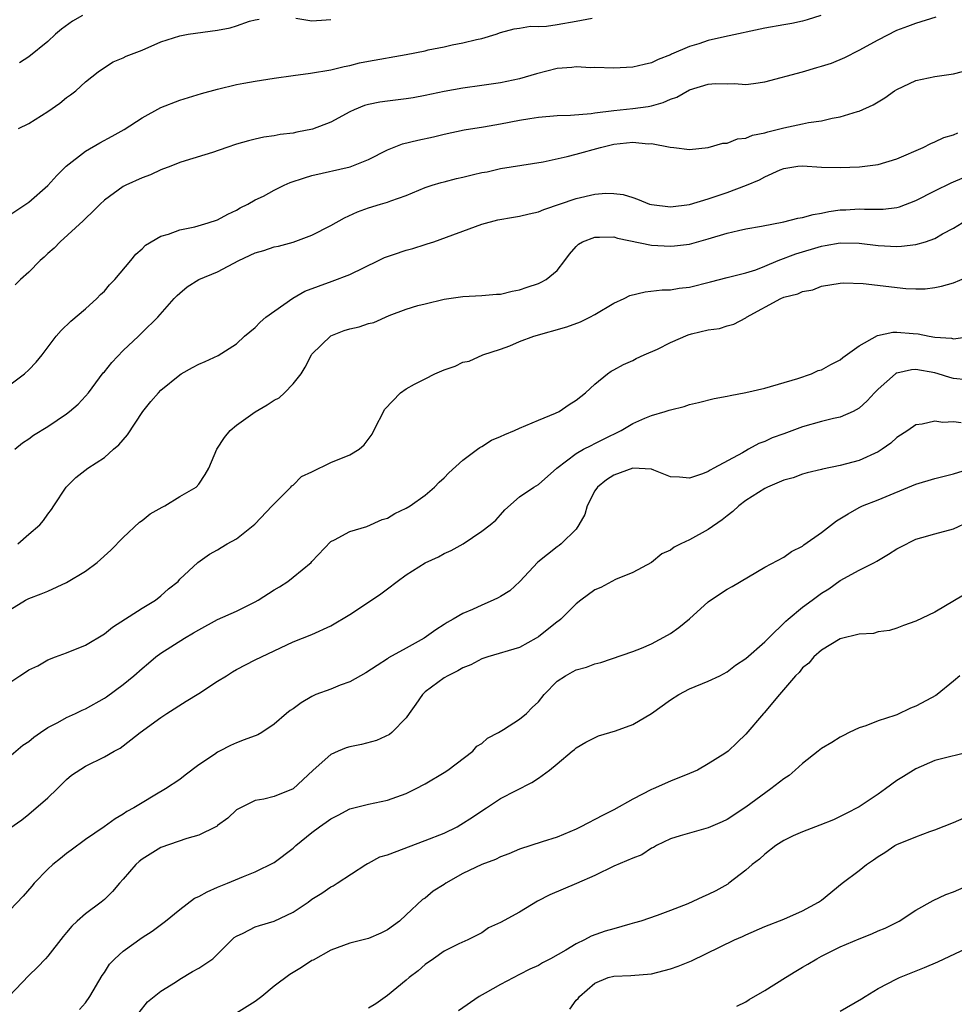
# Model space of a CAD drawing. Units: inches. Extents: x 2526000 to 2529000, y 1542000 to 1545000.
# Drawn here: x 2526230 to 2526329, y 1543166 to 1543271 of the extents above; entities that cross this region are included whole.
import ezdxf

# ---------------------------------------------------------------- set-up
doc = ezdxf.new("R2010")
doc.units = ezdxf.units.IN
doc.header["$MEASUREMENT"] = 0
doc.layers.add('LD25261542_2ft', color=95, linetype='Continuous')

msp = doc.modelspace()

# ---------------------------------------------------------------- linework, layer by layer
at = {"layer": 'LD25261542_2ft'}
for points, elevation in [([(2526229, 1543231.85), (2526230.54, 1543233), (2526231, 1543233.43), (2526231.77, 1543234.23), (2526232.41, 1543235), (2526233.89, 1543237), (2526234.43, 1543237.58), (2526235.43, 1543238.57), (2526237, 1543239.91), (2526238.2, 1543241), (2526238.59, 1543241.41), (2526239, 1543241.77), (2526239.56, 1543242.44), (2526240.11, 1543243), (2526241.81, 1543245), (2526242.33, 1543245.67), (2526243, 1543246.26), (2526243.37, 1543246.63), (2526245, 1543247.59), (2526245.81, 1543247.81), (2526247, 1543248.27), (2526248.59, 1543248.59), (2526249.99, 1543249), (2526251, 1543249.34), (2526252.08, 1543249.92), (2526253, 1543250.36), (2526253.41, 1543250.59), (2526254.22, 1543251), (2526255, 1543251.44), (2526255.85, 1543251.85), (2526257, 1543252.46), (2526258.07, 1543253), (2526258.71, 1543253.29), (2526260.21, 1543253.79), (2526261, 1543254.02), (2526265.05, 1543254.95), (2526267, 1543255.73), (2526269, 1543256.73), (2526270.61, 1543257.39), (2526272.22, 1543257.78), (2526273.89, 1543258.11), (2526275, 1543258.39), (2526277.15, 1543258.85), (2526279.18, 1543259.18), (2526281, 1543259.51), (2526283, 1543259.9), (2526284.08, 1543260.08), (2526285, 1543260.21), (2526287, 1543260.37), (2526288.41, 1543260.41), (2526290.6, 1543260.6), (2526291, 1543260.67), (2526293, 1543260.91), (2526295, 1543261.11), (2526296.65, 1543261.35), (2526297, 1543261.41), (2526298.23, 1543261.77), (2526299, 1543262.1), (2526299.66, 1543262.34), (2526301, 1543263.11), (2526303, 1543263.71), (2526303.78, 1543263.78), (2526305, 1543263.75), (2526305.77, 1543263.77), (2526307, 1543263.66), (2526307.79, 1543263.79), (2526309, 1543263.95), (2526313, 1543265.03), (2526314.52, 1543265.48), (2526315, 1543265.6), (2526316.05, 1543265.95), (2526317.48, 1543266.52), (2526319, 1543267.31), (2526321, 1543268.42), (2526323, 1543269.42), (2526324.14, 1543269.86), (2526325, 1543270.16), (2526327.16, 1543270.84)], 8148), ([(2526229, 1543249.84), (2526231, 1543251.21), (2526233, 1543252.98), (2526233.96, 1543254.04), (2526234.96, 1543255), (2526237, 1543256.6), (2526238.51, 1543257.49), (2526239.82, 1543258.18), (2526241.09, 1543258.91), (2526243, 1543260.14), (2526245, 1543261.23), (2526247, 1543262), (2526249.29, 1543262.71), (2526251, 1543263.19), (2526253, 1543263.66), (2526253.8, 1543263.8), (2526255, 1543264.04), (2526257, 1543264.35), (2526259, 1543264.63), (2526260.86, 1543264.86), (2526263, 1543265.22), (2526264.42, 1543265.58), (2526265, 1543265.7), (2526266.04, 1543265.96), (2526267, 1543266.16), (2526271, 1543266.86), (2526273, 1543267.24), (2526273.33, 1543267.33), (2526275, 1543267.67), (2526275.88, 1543267.88), (2526277, 1543268.09), (2526278.45, 1543268.45), (2526279, 1543268.56), (2526280.51, 1543269), (2526281, 1543269.17), (2526282.43, 1543269.57), (2526283, 1543269.64), (2526284.16, 1543269.84), (2526285, 1543269.82), (2526285.85, 1543269.85), (2526287, 1543270.02), (2526289, 1543270.37), (2526290.71, 1543270.71)], 8144), ([(2526314.94, 1543271), (2526313.49, 1543270.51), (2526313, 1543270.38), (2526311.86, 1543270.14), (2526311, 1543270), (2526309, 1543269.63), (2526304.72, 1543268.72), (2526303, 1543268.32), (2526301.99, 1543267.99), (2526301, 1543267.69), (2526299.12, 1543266.88), (2526299, 1543266.81), (2526297.69, 1543266.31), (2526297, 1543265.97), (2526296.2, 1543265.8), (2526295, 1543265.51), (2526293, 1543265.39), (2526291, 1543265.46), (2526290.55, 1543265.45), (2526289, 1543265.54), (2526288.53, 1543265.47), (2526287, 1543265.36), (2526284.79, 1543264.79), (2526283, 1543264.28), (2526281, 1543263.84), (2526279, 1543263.55), (2526277, 1543263.3), (2526275, 1543262.94), (2526273, 1543262.49), (2526271.73, 1543262.27), (2526271, 1543262.14), (2526269, 1543261.92), (2526268.2, 1543261.8), (2526267, 1543261.56), (2526266.56, 1543261.44), (2526265.46, 1543261), (2526265, 1543260.77), (2526263, 1543259.68), (2526261.07, 1543258.93), (2526259.39, 1543258.61), (2526259, 1543258.51), (2526257.63, 1543258.37), (2526257, 1543258.23), (2526255.92, 1543258.08), (2526255, 1543257.88), (2526254.29, 1543257.71), (2526253, 1543257.34), (2526251.98, 1543257), (2526250.47, 1543256.47), (2526247.58, 1543255.58), (2526247, 1543255.39), (2526246.05, 1543255), (2526245, 1543254.63), (2526243.89, 1543254.11), (2526243, 1543253.79), (2526241.28, 1543253), (2526241, 1543252.86), (2526239, 1543251.42), (2526238.55, 1543251), (2526237.79, 1543250.21), (2526237, 1543249.47), (2526236.77, 1543249.23), (2526234.3, 1543247), (2526233.67, 1543246.33), (2526233, 1543245.75), (2526232.62, 1543245.38), (2526232.18, 1543245), (2526231, 1543243.79), (2526230.11, 1543243), (2526229.56, 1543242.44)], 8146), ([(2526236.67, 1543271), (2526235.62, 1543270.38), (2526234.45, 1543269.55), (2526233.81, 1543269), (2526233, 1543268.24), (2526231, 1543266.59), (2526230.02, 1543265.98)], 8140), ([(2526259.3, 1543270.7), (2526261, 1543270.43), (2526262.52, 1543270.52), (2526263, 1543270.57)], 8142), ([(2526229.9, 1543259), (2526231, 1543259.54), (2526233, 1543260.81), (2526234.29, 1543261.71), (2526235, 1543262.29), (2526235.42, 1543262.58), (2526235.96, 1543263), (2526237, 1543263.94), (2526238.36, 1543265), (2526239, 1543265.48), (2526239.94, 1543266.06), (2526241, 1543266.51), (2526241.32, 1543266.68), (2526243, 1543267.32), (2526245, 1543268.18), (2526247, 1543268.84), (2526247.9, 1543269), (2526251, 1543269.43), (2526252.32, 1543269.68), (2526253, 1543269.89), (2526254.38, 1543270.38), (2526255, 1543270.54), (2526255.4, 1543270.6)], 8142), ([(2526229.53, 1543225), (2526230.32, 1543225.68), (2526231, 1543226.11), (2526231.5, 1543226.5), (2526233, 1543227.43), (2526235, 1543228.78), (2526235.29, 1543229), (2526236.21, 1543229.79), (2526237, 1543230.63), (2526237.31, 1543231), (2526238.89, 1543233.11), (2526239, 1543233.23), (2526239.79, 1543234.21), (2526241, 1543235.49), (2526242.63, 1543237), (2526243, 1543237.39), (2526244.67, 1543239), (2526246.41, 1543241), (2526246.7, 1543241.3), (2526247, 1543241.57), (2526247.79, 1543242.21), (2526249, 1543242.99), (2526251, 1543243.82), (2526253.26, 1543245), (2526255, 1543245.82), (2526255.92, 1543246.08), (2526257, 1543246.45), (2526257.45, 1543246.55), (2526259, 1543246.95), (2526261, 1543247.71), (2526263, 1543248.74), (2526264.45, 1543249.55), (2526265.83, 1543250.17), (2526267, 1543250.61), (2526268.26, 1543251), (2526269, 1543251.21), (2526269.35, 1543251.35), (2526271, 1543251.92), (2526273, 1543252.74), (2526273.75, 1543253), (2526274.71, 1543253.29), (2526275, 1543253.35), (2526276.31, 1543253.69), (2526277, 1543253.84), (2526278.12, 1543254.12), (2526279, 1543254.33), (2526279.57, 1543254.43), (2526281, 1543254.78), (2526285.49, 1543255.49), (2526288.05, 1543256.05), (2526289, 1543256.29), (2526291.58, 1543257), (2526293, 1543257.34), (2526295, 1543257.55), (2526296.62, 1543257.38), (2526297, 1543257.4), (2526298.97, 1543257.03), (2526299.36, 1543257), (2526301, 1543256.78), (2526302.99, 1543256.99), (2526304.55, 1543257.45), (2526305, 1543257.46), (2526306.1, 1543257.9), (2526307, 1543257.98), (2526307.71, 1543258.29), (2526309, 1543258.56), (2526309.33, 1543258.67), (2526311, 1543259.09), (2526313, 1543259.49), (2526313.64, 1543259.64), (2526315, 1543259.83), (2526316.12, 1543260.12), (2526317, 1543260.26), (2526318.81, 1543260.81), (2526319, 1543260.86), (2526320.47, 1543261.53), (2526321, 1543261.82), (2526321.73, 1543262.27), (2526322.75, 1543263), (2526323, 1543263.15), (2526325, 1543264.09), (2526327, 1543264.53), (2526329, 1543264.8), (2526330.75, 1543265.25)], 8150), ([(2526229.83, 1543215), (2526231, 1543216.02), (2526232.17, 1543217), (2526232.56, 1543217.44), (2526233, 1543218.13), (2526233.39, 1543218.61), (2526233.66, 1543219), (2526234.96, 1543221), (2526235.99, 1543222.01), (2526237.24, 1543223), (2526239, 1543224.15), (2526239.98, 1543225), (2526240.54, 1543225.46), (2526241, 1543226.02), (2526241.47, 1543226.53), (2526243.09, 1543229), (2526243.93, 1543230.07), (2526244.74, 1543231), (2526245, 1543231.26), (2526247, 1543232.91), (2526247.13, 1543233), (2526248.34, 1543233.66), (2526249, 1543234.04), (2526249.69, 1543234.31), (2526251.05, 1543234.95), (2526253, 1543236.2), (2526253.86, 1543237), (2526255, 1543237.92), (2526255.52, 1543238.48), (2526256.11, 1543239), (2526258.96, 1543241.04), (2526260.25, 1543241.75), (2526261.69, 1543242.31), (2526263.16, 1543242.84), (2526265, 1543243.54), (2526268.05, 1543245), (2526268.68, 1543245.32), (2526269, 1543245.44), (2526269.64, 1543245.64), (2526271, 1543246.11), (2526271.7, 1543246.3), (2526273, 1543246.71), (2526273.23, 1543246.77), (2526273.93, 1543247), (2526279, 1543248.86), (2526280.69, 1543249.31), (2526282.38, 1543249.62), (2526283, 1543249.7), (2526284.03, 1543249.97), (2526285, 1543250.18), (2526285.57, 1543250.43), (2526289, 1543251.59), (2526291, 1543252.03), (2526292.14, 1543252.14), (2526293, 1543252.13), (2526294, 1543252), (2526295, 1543251.7), (2526295.51, 1543251.51), (2526296.79, 1543251), (2526297, 1543250.94), (2526299, 1543250.7), (2526301, 1543250.94), (2526303, 1543251.54), (2526305, 1543252.24), (2526307.07, 1543253), (2526308.45, 1543253.55), (2526309, 1543253.87), (2526310.62, 1543254.62), (2526311, 1543254.77), (2526312.5, 1543255), (2526313, 1543255.06), (2526315, 1543254.91), (2526317, 1543254.86), (2526319.05, 1543254.95), (2526321, 1543255.2), (2526323, 1543255.79), (2526325.79, 1543257), (2526326.58, 1543257.42), (2526327, 1543257.58), (2526327.96, 1543258.04), (2526329, 1543258.34), (2526329.46, 1543258.54)], 8152), ([(2526229, 1543207.97), (2526230.65, 1543209), (2526231, 1543209.18), (2526232.31, 1543209.69), (2526233, 1543209.98), (2526235, 1543210.87), (2526237, 1543212.08), (2526238.24, 1543213), (2526239.69, 1543214.31), (2526241, 1543215.66), (2526242.71, 1543217.29), (2526243, 1543217.47), (2526243.84, 1543218.16), (2526245.14, 1543218.86), (2526245.41, 1543219), (2526247, 1543220.01), (2526248.72, 1543221), (2526249, 1543221.32), (2526249.68, 1543222.32), (2526250.08, 1543223), (2526250.91, 1543225), (2526251.74, 1543226.26), (2526252.32, 1543227), (2526253, 1543227.55), (2526255, 1543228.98), (2526256.27, 1543229.73), (2526257, 1543230.21), (2526257.53, 1543230.47), (2526258.09, 1543231), (2526259, 1543231.96), (2526259.86, 1543233), (2526260.3, 1543233.7), (2526260.95, 1543235), (2526261, 1543235.07), (2526263, 1543237.02), (2526264.42, 1543237.58), (2526265, 1543237.78), (2526266, 1543238), (2526267, 1543238.35), (2526267.55, 1543238.45), (2526269.2, 1543239.2), (2526271, 1543239.87), (2526272.24, 1543240.24), (2526273, 1543240.44), (2526275, 1543240.91), (2526277, 1543241.19), (2526279, 1543241.29), (2526280.57, 1543241.43), (2526281, 1543241.44), (2526282.23, 1543241.77), (2526283, 1543241.89), (2526283.8, 1543242.2), (2526285, 1543242.58), (2526285.29, 1543242.71), (2526285.82, 1543243), (2526287, 1543243.97), (2526287.81, 1543245), (2526288.31, 1543245.69), (2526289, 1543246.49), (2526289.26, 1543246.74), (2526289.67, 1543247), (2526291, 1543247.5), (2526291.48, 1543247.48), (2526293, 1543247.51), (2526293.4, 1543247.4), (2526297, 1543246.63), (2526299, 1543246.53), (2526299.43, 1543246.57), (2526301, 1543246.76), (2526303, 1543247.31), (2526305, 1543247.92), (2526306.21, 1543248.21), (2526307, 1543248.38), (2526308.65, 1543248.65), (2526311, 1543249.11), (2526312.51, 1543249.49), (2526313, 1543249.57), (2526314.11, 1543249.89), (2526315, 1543250.03), (2526315.8, 1543250.2), (2526317, 1543250.38), (2526317.6, 1543250.4), (2526319, 1543250.49), (2526319.55, 1543250.45), (2526321.53, 1543250.47), (2526323, 1543250.65), (2526323.28, 1543250.72), (2526325, 1543251.37), (2526327, 1543252.41), (2526328.74, 1543253.26), (2526330.16, 1543253.84)], 8154), ([(2526229, 1543200.28), (2526230.05, 1543201), (2526230.63, 1543201.37), (2526231, 1543201.64), (2526231.94, 1543202.06), (2526233, 1543202.67), (2526233.83, 1543203), (2526235, 1543203.44), (2526237, 1543204.25), (2526239, 1543205.45), (2526239.85, 1543206.15), (2526243, 1543208.18), (2526244.42, 1543209), (2526245, 1543209.47), (2526245.8, 1543210.2), (2526246.83, 1543211), (2526247, 1543211.23), (2526248.89, 1543213), (2526250.13, 1543213.87), (2526251, 1543214.34), (2526251.39, 1543214.61), (2526252.03, 1543215), (2526253, 1543215.53), (2526254.94, 1543217.06), (2526256.79, 1543219), (2526257, 1543219.24), (2526258.78, 1543221), (2526258.87, 1543221.13), (2526259, 1543221.21), (2526259.88, 1543222.12), (2526261, 1543222.63), (2526263, 1543223.6), (2526265, 1543224.42), (2526266, 1543225), (2526266.53, 1543225.47), (2526267.39, 1543226.61), (2526267.57, 1543227), (2526268.74, 1543229.26), (2526270.39, 1543231), (2526271, 1543231.42), (2526271.88, 1543231.89), (2526273, 1543232.49), (2526274.02, 1543233), (2526275, 1543233.44), (2526276.19, 1543233.81), (2526277, 1543234.24), (2526277.67, 1543234.33), (2526279.13, 1543235), (2526281, 1543235.6), (2526281.98, 1543235.98), (2526283, 1543236.42), (2526284.52, 1543237), (2526288.03, 1543237.97), (2526289.48, 1543238.52), (2526290.44, 1543239), (2526291, 1543239.3), (2526293, 1543240.5), (2526294.09, 1543241), (2526294.69, 1543241.31), (2526296.31, 1543241.69), (2526298.11, 1543241.89), (2526299, 1543241.91), (2526299.93, 1543242.07), (2526301, 1543242.18), (2526303.23, 1543242.77), (2526305, 1543243.23), (2526305.29, 1543243.29), (2526307, 1543243.71), (2526308.04, 1543244.04), (2526309, 1543244.41), (2526310.43, 1543245), (2526312.27, 1543245.73), (2526315, 1543246.53), (2526315.41, 1543246.59), (2526317, 1543246.89), (2526319, 1543246.85), (2526321, 1543246.61), (2526323, 1543246.51), (2526323.47, 1543246.53), (2526325, 1543246.7), (2526326.02, 1543247), (2526327, 1543247.35), (2526327.83, 1543247.83), (2526329, 1543248.46), (2526329.92, 1543249)], 8156), ([(2526227.12, 1543190.88), (2526230.37, 1543193.63), (2526231, 1543194.03), (2526231.52, 1543194.48), (2526232.23, 1543195), (2526233, 1543195.52), (2526234.06, 1543196.06), (2526235, 1543196.58), (2526235.94, 1543197), (2526236.65, 1543197.35), (2526237, 1543197.5), (2526239, 1543198.62), (2526239.24, 1543198.76), (2526241, 1543200.07), (2526242.14, 1543201), (2526243, 1543201.76), (2526243.68, 1543202.32), (2526244.47, 1543203), (2526245, 1543203.41), (2526247.49, 1543205), (2526248.46, 1543205.54), (2526249, 1543205.85), (2526251, 1543206.96), (2526253, 1543207.86), (2526255, 1543208.83), (2526255.29, 1543209), (2526257, 1543210.11), (2526257.57, 1543210.43), (2526258.46, 1543211), (2526259, 1543211.45), (2526260.92, 1543213), (2526261, 1543213.11), (2526263, 1543215.22), (2526263.4, 1543215.4), (2526265, 1543216.29), (2526266.83, 1543216.83), (2526268.43, 1543217.57), (2526269, 1543217.72), (2526269.8, 1543218.2), (2526271, 1543218.75), (2526271.4, 1543219), (2526273, 1543220.13), (2526273.99, 1543221), (2526274.48, 1543221.52), (2526275, 1543221.97), (2526275.5, 1543222.5), (2526277, 1543223.86), (2526278.55, 1543225), (2526278.79, 1543225.21), (2526279, 1543225.3), (2526280.04, 1543225.96), (2526281, 1543226.35), (2526281.44, 1543226.56), (2526282.48, 1543227), (2526283, 1543227.24), (2526285, 1543228.1), (2526286.82, 1543228.82), (2526287.21, 1543229), (2526288.25, 1543229.75), (2526289, 1543230.2), (2526290.01, 1543231), (2526291, 1543231.92), (2526292.34, 1543233), (2526292.73, 1543233.27), (2526293, 1543233.44), (2526294.02, 1543233.98), (2526295, 1543234.42), (2526295.38, 1543234.62), (2526296.2, 1543235), (2526297.63, 1543235.63), (2526299, 1543236.33), (2526300.87, 1543237.13), (2526301.23, 1543237.23), (2526303, 1543237.67), (2526304.18, 1543237.82), (2526305, 1543238.08), (2526305.72, 1543238.28), (2526307, 1543238.95), (2526307.06, 1543239), (2526310.71, 1543241), (2526311, 1543241.13), (2526312.51, 1543241.49), (2526313, 1543241.74), (2526314.1, 1543241.9), (2526315, 1543242.28), (2526317, 1543242.61), (2526317.35, 1543242.65), (2526319.43, 1543242.57), (2526323.96, 1543242.04), (2526325, 1543242.01), (2526325.98, 1543242.02), (2526327, 1543242.14), (2526327.72, 1543242.28), (2526329, 1543242.64), (2526331, 1543243.5)], 8158), ([(2526229, 1543184.85), (2526230.27, 1543185.73), (2526231, 1543186.33), (2526233, 1543188.07), (2526233.99, 1543189), (2526235, 1543190), (2526235.53, 1543190.47), (2526237, 1543191.43), (2526239, 1543192.39), (2526240.04, 1543193), (2526240.66, 1543193.34), (2526241.81, 1543194.19), (2526242.8, 1543195), (2526245, 1543196.59), (2526245.61, 1543197), (2526247.68, 1543198.32), (2526249, 1543199.13), (2526251, 1543200.44), (2526251.94, 1543201), (2526252.58, 1543201.42), (2526253, 1543201.67), (2526255, 1543202.67), (2526259, 1543204.59), (2526261, 1543205.37), (2526263, 1543206.28), (2526265, 1543207.48), (2526267.32, 1543209), (2526268.32, 1543209.68), (2526269, 1543210.21), (2526270.03, 1543211), (2526271, 1543211.7), (2526273, 1543212.97), (2526274.4, 1543213.6), (2526275, 1543213.95), (2526275.74, 1543214.26), (2526277.02, 1543215), (2526279, 1543216.31), (2526279.89, 1543217), (2526280.5, 1543217.5), (2526281, 1543218.04), (2526281.43, 1543218.57), (2526283, 1543219.95), (2526284.51, 1543221), (2526285, 1543221.27), (2526286.94, 1543223), (2526289, 1543224.55), (2526289.78, 1543225), (2526290.58, 1543225.42), (2526291, 1543225.61), (2526291.91, 1543226.09), (2526293.78, 1543227), (2526295, 1543227.73), (2526296.29, 1543228.29), (2526297, 1543228.58), (2526298.44, 1543229), (2526298.86, 1543229.14), (2526299, 1543229.2), (2526300.45, 1543229.55), (2526301, 1543229.76), (2526301.98, 1543229.98), (2526303.62, 1543230.38), (2526305, 1543230.62), (2526305.31, 1543230.69), (2526307, 1543231.01), (2526309, 1543231.5), (2526312.5, 1543232.5), (2526313.93, 1543233), (2526314.66, 1543233.34), (2526315, 1543233.43), (2526316.01, 1543233.99), (2526317, 1543234.5), (2526317.28, 1543234.72), (2526319, 1543235.98), (2526320.93, 1543237.07), (2526322.57, 1543237.43), (2526323, 1543237.42), (2526324.71, 1543237.29), (2526325.24, 1543237.24), (2526326.42, 1543237), (2526327, 1543236.9), (2526328.77, 1543236.77), (2526329, 1543236.7), (2526330.99, 1543237.01)], 8160), ([(2526330.36, 1543232.36), (2526329, 1543232.52), (2526328.61, 1543232.61), (2526327.38, 1543233), (2526327, 1543233.11), (2526325, 1543233.46), (2526324.56, 1543233.44), (2526323, 1543233.09), (2526322.93, 1543233.07), (2526322.85, 1543233), (2526321, 1543231.38), (2526320.64, 1543231), (2526319.86, 1543230.14), (2526319, 1543229.35), (2526318.36, 1543229), (2526317, 1543228.41), (2526316.26, 1543228.26), (2526315, 1543227.94), (2526313, 1543227.39), (2526311, 1543226.66), (2526309.79, 1543226.21), (2526309, 1543225.84), (2526308.37, 1543225.63), (2526307.28, 1543225), (2526307, 1543224.85), (2526306.63, 1543224.63), (2526303.6, 1543223), (2526303.2, 1543222.8), (2526303, 1543222.66), (2526302.39, 1543222.39), (2526301, 1543221.94), (2526299.96, 1543222.04), (2526299, 1543222.07), (2526297.22, 1543222.78), (2526297, 1543222.88), (2526295.02, 1543223.02), (2526293, 1543222.27), (2526292.23, 1543221.77), (2526291.28, 1543221), (2526291, 1543220.61), (2526290.16, 1543219), (2526289.91, 1543218.09), (2526289.3, 1543217), (2526289, 1543216.54), (2526287.43, 1543215), (2526287.19, 1543214.81), (2526287, 1543214.68), (2526284.95, 1543213.05), (2526283.02, 1543210.98), (2526281.99, 1543210.01), (2526281, 1543209.39), (2526280.75, 1543209.25), (2526280.22, 1543209), (2526279, 1543208.48), (2526278.03, 1543208.03), (2526277, 1543207.6), (2526275.97, 1543207), (2526275.34, 1543206.66), (2526275, 1543206.43), (2526274.12, 1543205.87), (2526272.9, 1543205), (2526271, 1543203.93), (2526269.11, 1543202.89), (2526269, 1543202.8), (2526267.9, 1543202.1), (2526266.7, 1543201.3), (2526265, 1543200.36), (2526264.01, 1543200.01), (2526263, 1543199.59), (2526261.41, 1543199), (2526261, 1543198.81), (2526259.87, 1543198.13), (2526259, 1543197.5), (2526258.7, 1543197.3), (2526258.3, 1543197), (2526257, 1543195.87), (2526255.69, 1543195), (2526255.25, 1543194.75), (2526253.81, 1543194.19), (2526253, 1543193.89), (2526252.38, 1543193.62), (2526251.21, 1543193), (2526251, 1543192.91), (2526250.67, 1543192.67), (2526249, 1543191.56), (2526247.55, 1543190.45), (2526247, 1543189.99), (2526245.48, 1543189), (2526244.34, 1543188.34), (2526243, 1543187.54), (2526242.13, 1543187), (2526241.4, 1543186.6), (2526241, 1543186.33), (2526240.15, 1543185.85), (2526238.97, 1543185), (2526237, 1543183.64), (2526235.5, 1543182.5), (2526235, 1543182.17), (2526234.36, 1543181.64), (2526233.53, 1543181), (2526233, 1543180.51), (2526231.55, 1543179), (2526231.31, 1543178.69), (2526230.38, 1543177.62), (2526229, 1543176.15)], 8162), ([(2526329.8, 1543227.8), (2526329, 1543227.9), (2526327.85, 1543227.85), (2526327, 1543227.99), (2526325.66, 1543227.66), (2526325, 1543227.58), (2526324.15, 1543227), (2526323, 1543226.27), (2526322.36, 1543225.64), (2526321.42, 1543225), (2526321, 1543224.75), (2526319, 1543223.83), (2526317, 1543223.27), (2526315.11, 1543222.89), (2526315, 1543222.85), (2526313.5, 1543222.5), (2526313, 1543222.36), (2526312.01, 1543221.99), (2526311, 1543221.73), (2526309.29, 1543221), (2526309, 1543220.86), (2526307, 1543219.56), (2526306.25, 1543219), (2526305.6, 1543218.4), (2526305, 1543217.96), (2526304.47, 1543217.53), (2526303, 1543216.5), (2526301, 1543215.42), (2526300.08, 1543215), (2526299.38, 1543214.62), (2526299, 1543214.32), (2526298.09, 1543213.91), (2526297, 1543213.02), (2526295, 1543211.93), (2526293.19, 1543211.19), (2526291.63, 1543210.37), (2526291, 1543210.12), (2526289.49, 1543209), (2526289, 1543208.62), (2526287.39, 1543207), (2526287.18, 1543206.82), (2526287, 1543206.7), (2526285, 1543205.14), (2526284.77, 1543205), (2526283, 1543204), (2526279.64, 1543203), (2526279, 1543202.79), (2526277.85, 1543202.15), (2526277, 1543201.84), (2526276.48, 1543201.52), (2526275.41, 1543201), (2526275, 1543200.78), (2526273, 1543199.28), (2526272.71, 1543199), (2526272.02, 1543197.98), (2526271.3, 1543197), (2526271, 1543196.54), (2526269.46, 1543195), (2526269.22, 1543194.78), (2526267.86, 1543194.14), (2526266.27, 1543193.73), (2526265, 1543193.46), (2526264.64, 1543193.36), (2526263.78, 1543193), (2526263, 1543192.65), (2526261.12, 1543191), (2526260.05, 1543189.95), (2526259, 1543189.03), (2526257, 1543188.21), (2526255.92, 1543187.92), (2526255, 1543187.78), (2526253.13, 1543186.87), (2526253, 1543186.79), (2526252.09, 1543185.91), (2526251, 1543185.12), (2526250.94, 1543185.06), (2526250.83, 1543185), (2526249, 1543184.1), (2526247.75, 1543183.75), (2526245, 1543182.78), (2526243, 1543181.55), (2526242.68, 1543181.32), (2526242.35, 1543181), (2526241, 1543179.45), (2526240.59, 1543179), (2526239.87, 1543178.13), (2526239, 1543177.3), (2526238.65, 1543177), (2526237, 1543175.77), (2526236.13, 1543175), (2526235.55, 1543174.45), (2526235, 1543173.78), (2526234.63, 1543173.37), (2526233, 1543171.27), (2526232.76, 1543171), (2526231.9, 1543170.1), (2526231, 1543169.24), (2526228.87, 1543167)], 8164), ([(2526236.36, 1543165.64), (2526237, 1543166.34), (2526237.45, 1543167), (2526238.76, 1543169.24), (2526239, 1543169.56), (2526239.56, 1543170.44), (2526240.1, 1543171), (2526241, 1543171.81), (2526243, 1543173.24), (2526244.06, 1543173.94), (2526245.48, 1543175), (2526247, 1543176.23), (2526248.57, 1543177.43), (2526249, 1543177.6), (2526249.89, 1543178.11), (2526251, 1543178.58), (2526252.05, 1543179), (2526253.73, 1543179.73), (2526255, 1543180.23), (2526257, 1543181.21), (2526259, 1543182.71), (2526259.31, 1543183), (2526261, 1543184.39), (2526261.8, 1543185), (2526262.51, 1543185.49), (2526263, 1543185.85), (2526263.78, 1543186.22), (2526265, 1543186.88), (2526267, 1543187.4), (2526269, 1543187.81), (2526271, 1543188.52), (2526271.99, 1543189), (2526273, 1543189.54), (2526275, 1543190.74), (2526275.39, 1543191), (2526278.07, 1543193), (2526278.48, 1543193.52), (2526279, 1543193.81), (2526279.62, 1543194.38), (2526280.79, 1543195), (2526281.32, 1543195.32), (2526283, 1543196.39), (2526283.74, 1543197), (2526284.35, 1543197.65), (2526285, 1543198.25), (2526285.63, 1543199), (2526287, 1543200.44), (2526287.87, 1543201), (2526288.6, 1543201.4), (2526289, 1543201.64), (2526290.09, 1543201.91), (2526291, 1543202.26), (2526291.61, 1543202.39), (2526295, 1543203.57), (2526295.93, 1543203.93), (2526297, 1543204.39), (2526298.69, 1543205.31), (2526299, 1543205.49), (2526299.88, 1543206.12), (2526301, 1543207.04), (2526303, 1543208.83), (2526304.29, 1543209.71), (2526305, 1543210.17), (2526305.55, 1543210.45), (2526309, 1543212.51), (2526311, 1543213.58), (2526311.82, 1543214.18), (2526313, 1543214.75), (2526313.13, 1543214.87), (2526315, 1543216.2), (2526316.59, 1543217.41), (2526317.84, 1543218.16), (2526319, 1543218.82), (2526319.36, 1543219), (2526321, 1543219.65), (2526325, 1543221.32), (2526327, 1543221.92), (2526329, 1543222.41), (2526333, 1543223.63)], 8166), ([(2526242.7, 1543165.3), (2526243.58, 1543166.42), (2526244.27, 1543167), (2526245, 1543167.58), (2526246.53, 1543168.53), (2526247, 1543168.85), (2526248.34, 1543169.66), (2526249, 1543170.02), (2526250.48, 1543171), (2526251, 1543171.49), (2526252.75, 1543173.25), (2526253, 1543173.41), (2526253.72, 1543173.72), (2526255, 1543174.38), (2526255.46, 1543174.54), (2526257, 1543174.97), (2526259, 1543175.93), (2526260.59, 1543177), (2526261, 1543177.31), (2526262.04, 1543177.96), (2526263, 1543178.61), (2526263.26, 1543178.74), (2526263.69, 1543179), (2526266.72, 1543181), (2526266.89, 1543181.11), (2526267, 1543181.15), (2526268.21, 1543181.79), (2526269, 1543182.03), (2526273, 1543183.52), (2526275, 1543184.33), (2526276.38, 1543185), (2526276.78, 1543185.22), (2526278, 1543186), (2526279, 1543186.69), (2526279.51, 1543187), (2526281, 1543188), (2526284.31, 1543189.69), (2526285, 1543190.14), (2526286.19, 1543191), (2526287, 1543191.65), (2526288.59, 1543193), (2526288.83, 1543193.17), (2526289, 1543193.37), (2526290.04, 1543193.96), (2526291.36, 1543194.64), (2526293.16, 1543195.16), (2526295, 1543195.83), (2526297, 1543196.99), (2526299, 1543198.45), (2526299.88, 1543199), (2526301, 1543199.63), (2526303, 1543200.43), (2526304.22, 1543201), (2526305, 1543201.42), (2526305.88, 1543202.12), (2526307, 1543202.84), (2526309, 1543204.58), (2526309.4, 1543205), (2526311.23, 1543206.77), (2526311.49, 1543207), (2526313, 1543208.26), (2526314.02, 1543209), (2526314.57, 1543209.43), (2526315, 1543209.74), (2526315.77, 1543210.23), (2526317, 1543211.08), (2526319, 1543212.2), (2526320.61, 1543213), (2526320.86, 1543213.14), (2526322.12, 1543213.89), (2526323, 1543214.44), (2526323.36, 1543214.64), (2526325, 1543215.47), (2526325.64, 1543215.64), (2526327, 1543216.05), (2526329, 1543216.59), (2526330.66, 1543217.34)], 8168), ([(2526331, 1543210.11), (2526327, 1543207.74), (2526325, 1543206.77), (2526323.68, 1543206.32), (2526323, 1543206.04), (2526322.2, 1543205.8), (2526321, 1543205.64), (2526320.53, 1543205.47), (2526319, 1543205.41), (2526317, 1543204.92), (2526315, 1543203.71), (2526314.18, 1543203), (2526313.65, 1543202.35), (2526313, 1543201.84), (2526312.64, 1543201.36), (2526312.26, 1543201), (2526310.56, 1543199), (2526308.94, 1543197.06), (2526308.87, 1543197), (2526307, 1543194.8), (2526306.07, 1543193.93), (2526305.11, 1543193), (2526304.76, 1543192.76), (2526303, 1543191.65), (2526301.88, 1543191), (2526301, 1543190.63), (2526299, 1543189.83), (2526297.18, 1543189), (2526297, 1543188.93), (2526295, 1543187.91), (2526293, 1543186.79), (2526291.8, 1543186.2), (2526289.51, 1543185), (2526289, 1543184.75), (2526287, 1543183.89), (2526285.39, 1543183.39), (2526283, 1543182.61), (2526281.88, 1543182.12), (2526281, 1543181.81), (2526280.46, 1543181.54), (2526279, 1543181), (2526277, 1543180.04), (2526275.19, 1543179), (2526275, 1543178.87), (2526273.84, 1543178.16), (2526273, 1543177.44), (2526272.71, 1543177.29), (2526271, 1543175.66), (2526270.27, 1543175), (2526269, 1543174.06), (2526268.29, 1543173.71), (2526267, 1543173.14), (2526265, 1543172.64), (2526263, 1543171.92), (2526261.13, 1543170.87), (2526261, 1543170.81), (2526259.91, 1543170.09), (2526258.65, 1543169.35), (2526257, 1543168.1), (2526255.68, 1543167), (2526255, 1543166.46), (2526253, 1543165.24)], 8170), ([(2526329.67, 1543201), (2526329, 1543200.43), (2526327.27, 1543199), (2526327.11, 1543198.89), (2526326.66, 1543198.66), (2526325, 1543197.76), (2526324.45, 1543197.55), (2526323, 1543196.87), (2526322.78, 1543196.78), (2526321, 1543196.21), (2526319.69, 1543195.69), (2526319, 1543195.49), (2526317.94, 1543195), (2526317.32, 1543194.68), (2526317, 1543194.5), (2526316.09, 1543193.91), (2526315, 1543193.28), (2526314.67, 1543193), (2526313, 1543191.71), (2526312.22, 1543191), (2526311.57, 1543190.43), (2526311, 1543190.06), (2526309.63, 1543189), (2526307, 1543187.07), (2526305, 1543185.77), (2526304.49, 1543185.51), (2526303, 1543184.87), (2526300.03, 1543184.03), (2526299, 1543183.73), (2526297.52, 1543183), (2526297.2, 1543182.8), (2526297, 1543182.72), (2526295.98, 1543182.02), (2526295, 1543181.66), (2526293, 1543180.8), (2526291, 1543179.84), (2526289.03, 1543178.97), (2526286.21, 1543177.79), (2526284.9, 1543177.1), (2526283, 1543175.94), (2526281, 1543174.83), (2526279.72, 1543174.28), (2526279, 1543173.76), (2526277.51, 1543173), (2526276.58, 1543172.58), (2526275, 1543171.8), (2526273.9, 1543171), (2526273, 1543170.38), (2526272.26, 1543169.73), (2526271.29, 1543169), (2526271, 1543168.75), (2526269, 1543167.11), (2526267.77, 1543166.23), (2526267, 1543165.77)], 8172), ([(2526331.02, 1543193), (2526327, 1543192), (2526325, 1543191.14), (2526323.68, 1543190.32), (2526323, 1543189.88), (2526321.8, 1543189), (2526321, 1543188.44), (2526319, 1543187.1), (2526317.61, 1543186.39), (2526317, 1543186.07), (2526316.26, 1543185.74), (2526314.84, 1543185.16), (2526313, 1543184.45), (2526312.02, 1543184.02), (2526311, 1543183.53), (2526310.17, 1543183), (2526309, 1543182.1), (2526308.43, 1543181.57), (2526307.67, 1543181), (2526307, 1543180.4), (2526305.18, 1543179), (2526305.08, 1543178.92), (2526303.8, 1543178.2), (2526303, 1543177.8), (2526302.44, 1543177.56), (2526300.83, 1543176.83), (2526299, 1543176.1), (2526297.59, 1543175.59), (2526295.85, 1543175), (2526295.2, 1543174.8), (2526294.68, 1543174.68), (2526293, 1543174.19), (2526292.09, 1543173.91), (2526290.6, 1543173.4), (2526289.89, 1543173), (2526289, 1543172.6), (2526287.91, 1543171.91), (2526286.27, 1543171), (2526285.43, 1543170.57), (2526285, 1543170.29), (2526284.11, 1543169.89), (2526283, 1543169.34), (2526281, 1543168.26), (2526279.35, 1543167.35), (2526278.74, 1543167), (2526276.53, 1543165.47)], 8174), ([(2526288.34, 1543165.66), (2526289, 1543166.6), (2526289.22, 1543166.78), (2526289.37, 1543167), (2526291, 1543168.41), (2526292.41, 1543169), (2526293, 1543169.15), (2526294.79, 1543169.21), (2526297, 1543169.42), (2526299, 1543169.93), (2526299.8, 1543170.2), (2526301.22, 1543170.78), (2526305.77, 1543173), (2526306.63, 1543173.37), (2526307, 1543173.55), (2526309, 1543174.41), (2526311, 1543175.19), (2526313, 1543176.08), (2526314.69, 1543177), (2526315, 1543177.22), (2526317.19, 1543179), (2526319, 1543180.37), (2526319.79, 1543181), (2526320.51, 1543181.49), (2526321, 1543181.84), (2526321.73, 1543182.27), (2526322.79, 1543183), (2526323, 1543183.12), (2526325, 1543183.93), (2526326.49, 1543184.49), (2526327, 1543184.65), (2526329, 1543185.46), (2526331, 1543186.34)], 8176), ([(2526306.02, 1543165.97), (2526307, 1543166.43), (2526307.33, 1543166.67), (2526309, 1543167.64), (2526311.19, 1543169), (2526312.3, 1543169.7), (2526313, 1543170.12), (2526313.57, 1543170.43), (2526314.5, 1543171), (2526315, 1543171.27), (2526317, 1543172.26), (2526319, 1543173.12), (2526320.35, 1543173.65), (2526321, 1543173.95), (2526321.74, 1543174.26), (2526323.08, 1543174.92), (2526323.24, 1543175), (2526325, 1543176.15), (2526326.83, 1543177.17), (2526328.2, 1543177.8), (2526329, 1543178.08), (2526331, 1543178.97)], 8178), ([(2526317, 1543165.43), (2526319.23, 1543166.77), (2526319.64, 1543167), (2526321, 1543167.84), (2526323, 1543168.87), (2526323.29, 1543169), (2526325.93, 1543170.07), (2526327.32, 1543170.68), (2526331, 1543172.39)], 8180)]:
    msp.add_lwpolyline(points, dxfattribs=dict(at, elevation=elevation))

doc.saveas('drawing.dxf')
